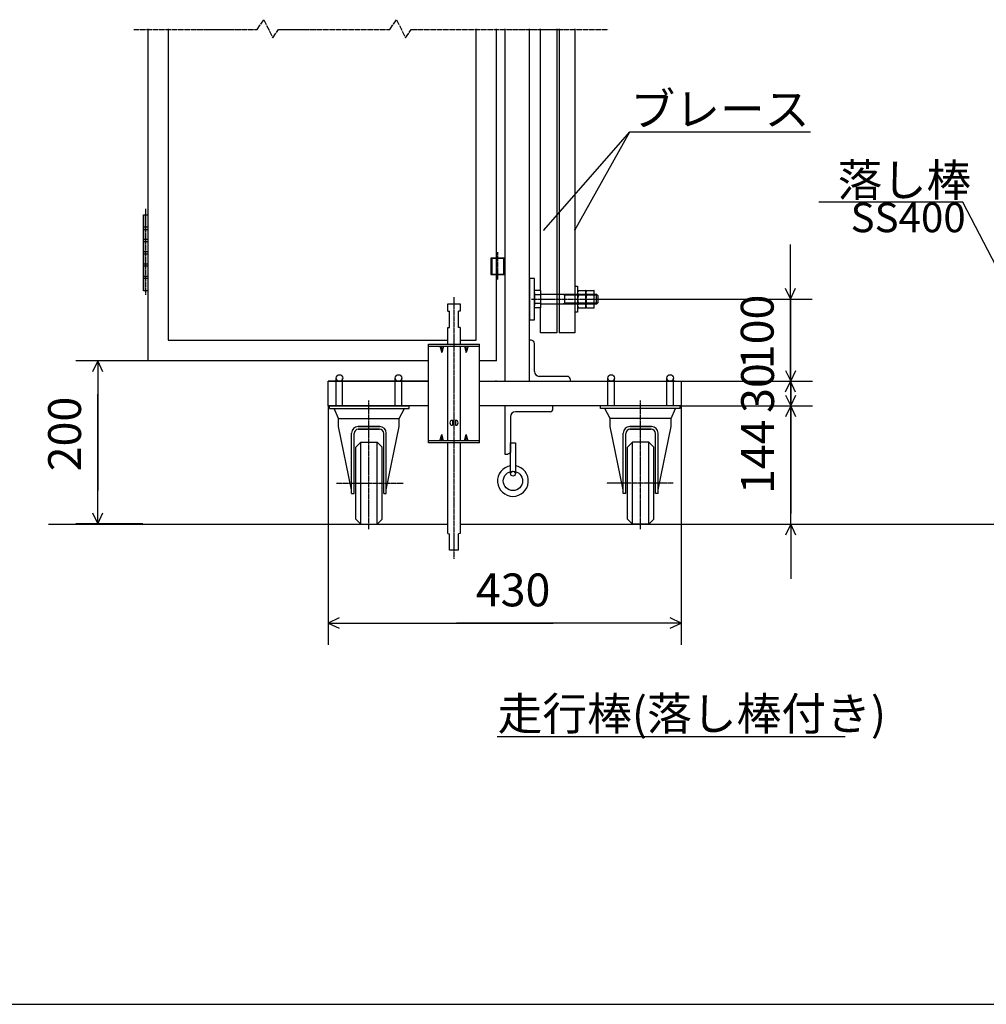
# Model space of a CAD drawing. Extents: x 628 to 15831, y -25 to 10378.
# Drawn here: x 4944 to 8476, y -25 to 3571 of the extents above; entities that cross this region are included whole.
import ezdxf

# ---------------------------------------------------------------- set-up
doc = ezdxf.new("R2010")
doc.units = 0
doc.linetypes.add('BORDER', pattern=[22, 20, -1, 0, -1])
doc.linetypes.add('DIVIDE', pattern=[23, 20, -1, 0, -1, 0, -1])
doc.layers.get('0').update_dxf_attribs({"linetype": 'CONTINUOUS'})
doc.layers.add('寸法線', color=7, linetype='CONTINUOUS')
doc.layers.add('ﾚｲﾔｰ1', color=7, linetype='CONTINUOUS')
doc.styles.get("Standard").update_dxf_attribs({"font": 'txt', "bigfont": 'extfont'})
doc.dimstyles.new('VELDIM0', dxfattribs={"dimtxt": 119.944447, "dimasz": 40, "dimexe": 80, "dimexo": 0.0625, "dimgap": 0.09, "dimtad": 0, "dimdec": 3, "dimtxsty": 'STANDARD', "dimcen": 0.09, "dimdle": 200, "dimazin": 3, "dimtfac": 1, "dimtdec": 4, "dimtofl": 0, "dimtmove": 0, "dimatfit": 3, "dimtolj": 1, "dimtzin": 0})

# ---------------------------------------------------------------- blocks, each defined once
blk = doc.blocks.new('*D45')
at = {"color": 0}
for p, q in [((7761.6, 2160.5), (7761.6, 2360.5)), ((7742.9, 2200.5), (7761.6, 2160.5)), ((7761.6, 2160.5), (7780.3, 2200.5)), ((7361.6, 2160.5), (7841.6, 2160.5)), ((7761.6, 2160.5), (7761.6, 2120.9)), ((7761.6, 2160.5), (7761.6, 1768.1)), ((7761.6, 1728.5), (7761.6, 2120.9)), ((7761.6, 1728.5), (7761.6, 1768.1)), ((7213.1, 1728.5), (7841.6, 1728.5)), ((7761.6, 1728.5), (7742.9, 1688.5)), ((7761.6, 1728.5), (7761.6, 1528.5)), ((7780.3, 1688.5), (7761.6, 1728.5))]:
    blk.add_line(p, q, dxfattribs=at)
blk.add_text('144', height=119.94, rotation=90, dxfattribs=at).set_placement((7700.4, 1838.7))
blk = doc.blocks.new('CLUMP43')
at = {"layer": 'ﾚｲﾔｰ1', "color": 3, "linetype": 'BORDER'}
blk.add_line((6531, 2557.6), (6531, 1602), dxfattribs=at)
at = {"layer": 'ﾚｲﾔｰ1'}
for p, q in [((6508.5, 2534.1), (6553.5, 2534.1)), ((6508.5, 2507.1), (6508.5, 2534.1)), ((6553.5, 2534.1), (6553.5, 2507.1)), ((6508.5, 2507.1), (6514.5, 2506.5)), ((6514.5, 2447.6), (6514.5, 2506.5)), ((6553.5, 2507.1), (6547.5, 2506.5)), ((6547.5, 2447.6), (6547.5, 2506.5)), ((6508.5, 2447.1), (6514.5, 2447.6)), ((6508.5, 2385.8), (6508.5, 2447.1)), ((6553.5, 2447.1), (6547.5, 2447.6)), ((6553.5, 2447.1), (6553.5, 2385.8)), ((6438, 2025.8), (6438, 2385.8)), ((6438, 2385.8), (6624, 2385.8)), ((6438, 2378.9), (6624, 2378.9)), ((6479.1, 2378.9), (6486, 2355.8)), ((6492.9, 2378.9), (6486, 2355.8)), ((6486, 2355.8), (6486, 2378.9)), ((6508.5, 2032.7), (6508.5, 2378.9)), ((6553.5, 2378.9), (6553.5, 2032.7)), ((6569.1, 2378.9), (6576, 2355.8)), ((6576, 2355.8), (6576, 2378.9)), ((6582.9, 2378.9), (6576, 2355.8)), ((6624, 2025.8), (6624, 2385.8)), ((6525, 2108.1), (6525, 2090.1)), ((6537, 2108.1), (6537, 2090.1)), ((6537, 2108.1), (6537, 2090.1)), ((6479.1, 2032.7), (6486, 2055.8)), ((6486, 2032.7), (6486, 2055.8)), ((6492.9, 2032.7), (6486, 2055.8)), ((6569.1, 2032.7), (6576, 2055.8)), ((6582.9, 2032.7), (6576, 2055.8)), ((6576, 2032.7), (6576, 2055.8)), ((6624, 2032.7), (6438, 2032.7)), ((6624, 2025.8), (6438, 2025.8)), ((6508.5, 1694.1), (6508.5, 2025.8)), ((6553.5, 2025.8), (6553.5, 1694.1)), ((6508.5, 1694.1), (6514.5, 1693.5)), ((6514.5, 1634.1), (6514.5, 1693.5)), ((6553.5, 1694.1), (6547.5, 1693.5)), ((6547.5, 1634.1), (6547.5, 1693.5)), ((6547.5, 1634.1), (6514.5, 1634.1))]:
    blk.add_line(p, q, dxfattribs=at)
for centre, start, end in [((6525, 2099.1), 90, 270), ((6537, 2099.1), 270, 90)]:
    blk.add_arc(centre, 9, start, end, dxfattribs=at)
blk = doc.blocks.new('*D47')
at = {"color": 0}
for p, q in [((7761.6, 2250.5), (7761.6, 2450.5)), ((7761.6, 2160.5), (7761.6, 2346.6)), ((7761.6, 2250.5), (7761.6, 2346.6)), ((7742.9, 2290.5), (7761.6, 2250.5)), ((7761.6, 2250.5), (7780.3, 2290.5)), ((7361.6, 2250.5), (7841.6, 2250.5)), ((7761.6, 2250.5), (7761.6, 2064.4)), ((7361.6, 2160.5), (7841.6, 2160.5)), ((7761.6, 2160.5), (7742.9, 2120.5)), ((7761.6, 2160.5), (7761.6, 2064.4)), ((7761.6, 2160.5), (7761.6, 1960.5)), ((7780.3, 2120.5), (7761.6, 2160.5))]:
    blk.add_line(p, q, dxfattribs=at)
blk.add_text('30', height=119.94, rotation=90, dxfattribs=at).set_placement((7700.4, 2135))
blk = doc.blocks.new('CLUMP48')
at = {"layer": 'ﾚｲﾔｰ1'}
for p, q in [((6737.7, 1913), (6737.7, 2025.5)), ((6737.7, 2025.5), (6755.3, 2025.5)), ((6755.3, 2025.5), (6755.3, 1913))]:
    blk.add_line(p, q, dxfattribs=at)
blk.add_circle((6746.5, 1913), 8.79, dxfattribs=at)
blk = doc.blocks.new('CLUMP49')
at = {"layer": 'ﾚｲﾔｰ1'}
for p, q in [((6892.5, 2160.5), (6716.6, 2160.5)), ((6716.6, 2160.5), (6716.6, 1984.7)), ((6892.5, 2150), (6892.5, 2160.5)), ((6881.9, 2139.4), (6755.3, 2139.4)), ((6737.7, 2121.8), (6737.7, 1995.2)), ((6716.6, 1984.7), (6727.2, 1984.7))]:
    blk.add_line(p, q, dxfattribs=at)
for centre, radius, start, end in [((6755.3, 2121.8), 17.6, 90, 180), ((6881.9, 2150), 10.6, 270, 0)]:
    blk.add_arc(centre, radius, start, end, dxfattribs=at)
at = {"layer": 'ﾚｲﾔｰ1', "extrusion": (0, 0, -1)}
blk.add_arc((-6727.2, 1995.2), 10.6, 180, 270, dxfattribs=at)
blk = doc.blocks.new('CLUMP47')
at = {"layer": 'ﾚｲﾔｰ1'}
blk.add_circle((6746.5, 1886.6), 35.2, dxfattribs=at)
blk.add_arc((6746.5, 1886.6), 56.3, 98.9893, 81.0107, dxfattribs=at)
for name in ['CLUMP49', 'CLUMP48']:
    blk.add_blockref(name, (0, 0))
blk = doc.blocks.new('*D54')
at = {"color": 0}
for p, q in [((5411.6, 2325.5), (5149, 2325.5)), ((5229, 2325.5), (5210.3, 2285.5)), ((5229, 2325.5), (5229, 2204.1)), ((5229, 2325.5), (5229, 1851.3)), ((5229, 2325.5), (5229, 2125.5)), ((5247.7, 2285.5), (5229, 2325.5)), ((5229, 1729.8), (5229, 2204.1)), ((5229, 1729.8), (5229, 1929.8)), ((5229, 1729.8), (5229, 1851.3)), ((5210.3, 1769.8), (5229, 1729.8)), ((5229, 1729.8), (5247.7, 1769.8)), ((5393.4, 1729.8), (5149, 1729.8))]:
    blk.add_line(p, q, dxfattribs=at)
blk.add_text('200', height=119.94, rotation=90, dxfattribs=at).set_placement((5167.9, 1921.8))
blk = doc.blocks.new('*D78')
at = {"color": 0}
for p, q in [((6071.6, 2160.5), (6071.6, 1287.5)), ((7361.6, 2160.5), (7361.6, 1287.5)), ((6111.6, 1386.2), (6071.6, 1367.5)), ((6071.6, 1367.5), (6893, 1367.5)), ((6071.6, 1367.5), (6540.2, 1367.5)), ((6071.6, 1367.5), (6271.6, 1367.5)), ((6071.6, 1367.5), (6111.6, 1348.8)), ((7361.6, 1367.5), (6540.2, 1367.5)), ((7361.6, 1367.5), (6893, 1367.5)), ((7361.6, 1367.5), (7161.6, 1367.5)), ((7361.6, 1367.5), (7321.6, 1386.2)), ((7321.6, 1348.8), (7361.6, 1367.5))]:
    blk.add_line(p, q, dxfattribs=at)
blk.add_text('430', height=119.94, dxfattribs=at).set_placement((6610.8, 1428.6))
blk = doc.blocks.new('*D92')
at = {"color": 0}
for p, q in [((7760.3, 2550.5), (7760.3, 2750.5)), ((7741.6, 2590.5), (7760.3, 2550.5)), ((7760.3, 2550.5), (7779, 2590.5)), ((7760.3, 2250.5), (7760.3, 2576.9)), ((7760.3, 2550.5), (7760.3, 2576.9)), ((7068.4, 2550.5), (7840.3, 2550.5)), ((7760.3, 2550.5), (7760.3, 2224.1)), ((7368.4, 2250.5), (7840.3, 2250.5)), ((7760.3, 2250.5), (7741.6, 2210.5)), ((7760.3, 2250.5), (7760.3, 2224.1)), ((7760.3, 2250.5), (7760.3, 2050.5)), ((7779, 2210.5), (7760.3, 2250.5))]:
    blk.add_line(p, q, dxfattribs=at)
blk.add_text('100', height=119.94, rotation=90, dxfattribs=at).set_placement((7699.1, 2294.7))

msp = doc.modelspace()

# ---------------------------------------------------------------- linework, layer by layer
at = {"layer": 'ﾚｲﾔｰ1', "color": 4, "linetype": 'DIVIDE'}
for p, q in [((5811.8967, 3535.3741), (5835.8967, 3571.3741)), ((5835.8967, 3571.3741), (5868.8967, 3505.3741)), ((6296.9956, 3535.3741), (6320.9956, 3571.3741)), ((6320.9956, 3571.3741), (6353.9956, 3505.3741)), ((5360.6259, 3535.3741), (5811.8967, 3535.3741)), ((5868.8967, 3505.3741), (5889.8967, 3535.3741)), ((5889.8967, 3535.3741), (6296.9956, 3535.3741)), ((6353.9956, 3505.3741), (6374.9956, 3535.3741)), ((6374.9956, 3535.3741), (7094.6623, 3535.3741))]:
    msp.add_line(p, q, dxfattribs=at)
at = {"layer": 'ﾚｲﾔｰ1'}
for p, q in [((5411.6143, 3538.3741), (5411.6143, 2325.5196)), ((5486.6143, 3538.3741), (5486.6143, 2400.5196)), ((6611.6143, 2400.5196), (6611.6143, 3538.3741)), ((6686.6143, 2325.5196), (6686.6143, 3538.3741)), ((6716.6143, 3538.3741), (6716.6143, 2250.5196)), ((6806.6143, 2250.5196), (6806.6143, 3538.3741)), ((6847.1143, 2581.7196), (6847.1143, 3538.3741)), ((6907.1143, 3538.3741), (6907.1143, 2427.3772)), ((6914.9143, 3538.3741), (6914.9143, 2427.3772)), ((6972.2143, 3538.3741), (6972.2143, 2427.3772)), ((5396.6143, 2633.0196), (5396.6143, 2858.0196)), ((5396.6143, 2858.0196), (5411.6143, 2858.0196)), ((5396.6143, 2858.0196), (5396.6143, 2580.5196)), ((5411.6143, 2858.0196), (5411.6143, 2633.0196)), ((5411.6143, 2813.0196), (5396.6143, 2813.0196)), ((5396.6143, 2805.5196), (5411.6143, 2805.5196)), ((5396.6143, 2580.5196), (5396.6143, 2805.5196)), ((5411.6143, 2805.5196), (5411.6143, 2580.5196)), ((5411.6143, 2768.0196), (5396.6143, 2768.0196)), ((5411.6143, 2760.5196), (5396.6143, 2760.5196)), ((5411.6143, 2723.0196), (5396.6143, 2723.0196)), ((5411.6143, 2715.5196), (5396.6143, 2715.5196)), ((6665.6143, 2700.5196), (6665.6143, 2640.5196)), ((6716.6143, 2700.5196), (6665.6143, 2700.5196)), ((6665.6143, 2700.5196), (6716.6143, 2700.5196)), ((6670.4143, 2640.5196), (6670.4143, 2700.5196)), ((6711.8143, 2700.5196), (6711.8143, 2640.5196)), ((6716.6143, 2700.5196), (6716.6143, 2640.5196)), ((6716.6143, 2640.5196), (6716.6143, 2700.5196)), ((5411.6143, 2678.0196), (5396.6143, 2678.0196)), ((5411.6143, 2670.5196), (5396.6143, 2670.5196)), ((6686.6143, 2625.5196), (6686.6143, 2685.5196)), ((5411.6143, 2633.0196), (5396.6143, 2633.0196)), ((5411.6143, 2625.5196), (5396.6143, 2625.5196)), ((6716.6143, 2640.5196), (6665.6143, 2640.5196)), ((6665.6143, 2640.5196), (6716.6143, 2640.5196)), ((6824.6143, 2625.5196), (6806.6143, 2625.5196)), ((6806.6143, 2625.5196), (6806.6143, 2475.5196)), ((6824.6143, 2475.5196), (6824.6143, 2625.5196)), ((6972.2143, 2598.5196), (6982.7143, 2598.5196)), ((6982.7143, 2598.5196), (6982.7143, 2574.5196)), ((5411.6143, 2580.5196), (5396.6143, 2580.5196)), ((6716.6143, 2579.0196), (6716.6143, 2250.5196)), ((6824.6143, 2573.9196), (6824.6143, 2527.1196)), ((6847.1143, 2581.7196), (6827.6143, 2581.7196)), ((6847.1143, 2566.1196), (6827.6143, 2566.1196)), ((6847.1143, 2581.7196), (6847.1143, 2519.3196)), ((6847.1143, 2568.5196), (6893.6143, 2568.5196)), ((6893.6143, 2568.5196), (6898.1143, 2568.5196)), ((6898.1143, 2568.5196), (7042.7349, 2568.5196)), ((6929.305, 2568.5196), (6935.605, 2564.9196)), ((6935.605, 2532.5196), (6935.605, 2568.5196)), ((7042.7349, 2564.9196), (6935.605, 2564.9196)), ((6982.7143, 2573.9192), (6982.7143, 2527.1192)), ((6985.7143, 2581.7192), (7012.1143, 2581.7192)), ((6985.7143, 2566.1192), (7012.7349, 2566.1192)), ((7012.7349, 2581.7192), (7012.1349, 2581.7192)), ((7012.7143, 2573.9191), (7012.7143, 2527.1191)), ((7012.7349, 2566.1192), (7012.7349, 2581.7192)), ((7012.7349, 2534.9192), (7012.7349, 2566.1192)), ((7015.7143, 2581.7191), (7042.1143, 2581.7191)), ((7015.7143, 2566.1191), (7042.7349, 2566.1191)), ((7042.7349, 2581.7191), (7042.1349, 2581.7191)), ((7042.7349, 2568.5196), (7042.7349, 2581.7191)), ((7042.7349, 2566.1191), (7042.7349, 2568.5196)), ((7042.7349, 2568.5196), (7052.0143, 2568.5196)), ((7042.7349, 2564.9196), (7042.7349, 2566.1191)), ((7042.7349, 2550.5196), (7042.7349, 2564.9196)), ((7055.6143, 2564.9196), (7042.7349, 2564.9196)), ((7057.1143, 2563.4196), (7052.0143, 2568.5196)), ((7052.0143, 2532.5196), (7052.0143, 2568.5196)), ((7057.1143, 2563.4196), (7057.1143, 2537.6196)), ((6847.1143, 2534.9196), (6827.6143, 2534.9196)), ((6847.1143, 2519.3196), (6827.6143, 2519.3196)), ((7042.7349, 2532.5196), (6847.1143, 2532.5196)), ((6847.1143, 2427.3772), (6847.1143, 2519.3196)), ((6935.605, 2536.1196), (6929.305, 2532.5196)), ((7042.7349, 2536.1196), (6935.605, 2536.1196)), ((6982.7143, 2527.1197), (6982.7143, 2502.5196)), ((6985.7143, 2534.9192), (7012.7349, 2534.9192)), ((6985.7143, 2519.3192), (7012.1143, 2519.3192)), ((7012.1349, 2519.3192), (7012.7349, 2519.3192)), ((7012.7349, 2519.3192), (7012.7349, 2534.9192)), ((7015.7143, 2534.9191), (7042.7349, 2534.9191)), ((7015.7143, 2519.3191), (7042.1143, 2519.3191)), ((7042.1349, 2519.3191), (7042.7349, 2519.3191)), ((7042.7349, 2536.1196), (7042.7349, 2550.5196)), ((7055.6143, 2536.1196), (7042.7349, 2536.1196)), ((7042.7349, 2534.9191), (7042.7349, 2536.1196)), ((7042.7349, 2532.5792), (7042.7349, 2534.9191)), ((7042.7349, 2532.5196), (7042.7349, 2532.5792)), ((7042.7349, 2519.3191), (7042.7349, 2532.5196)), ((7052.0143, 2532.5196), (7042.7349, 2532.5196)), ((7057.1143, 2537.6196), (7052.0143, 2532.5196)), ((6982.7143, 2502.5196), (6972.2143, 2502.5196)), ((6806.6143, 2475.5196), (6824.6143, 2475.5196)), ((6907.1143, 2427.3772), (6847.1143, 2427.3772)), ((6972.2143, 2427.3772), (6914.9143, 2427.3772)), ((5486.6143, 2400.5196), (6508.5016, 2400.5196)), ((6553.5016, 2400.5196), (6611.6143, 2400.5196)), ((6604.1143, 2400.5196), (6611.6143, 2400.5196)), ((6812.6143, 2400.5196), (6806.6143, 2400.5196)), ((6824.6143, 2286.5196), (6824.6143, 2388.5196)), ((6438.0016, 2325.5196), (5411.6143, 2325.5196)), ((6686.6143, 2325.5196), (6624.0016, 2325.5196)), ((6944.6143, 2268.5196), (6842.6143, 2268.5196)), ((6071.6143, 2160.5196), (6071.6143, 2250.5196)), ((6438.0016, 2250.5196), (6071.6143, 2250.5196)), ((6071.6143, 2250.5196), (6438.0016, 2250.5196)), ((6100.1906, 2160.5196), (6100.1906, 2262.5196)), ((6124.038, 2160.5196), (6124.038, 2260.6118)), ((6311.6143, 2250.5196), (6346.1143, 2250.5196)), ((6346.1143, 2250.5196), (6311.6143, 2250.5196)), ((6316.1906, 2247.5199), (6316.1906, 2262.5196)), ((6316.1906, 2160.5196), (6316.1906, 2260.6118)), ((6340.038, 2160.5196), (6340.038, 2262.5196)), ((6340.038, 2247.5199), (6340.038, 2260.6118)), ((6624.0016, 2250.5196), (6956.6143, 2250.5196)), ((6682.1143, 2250.5196), (7000.1143, 2250.5196)), ((6682.1143, 2250.5196), (6956.6143, 2250.5196)), ((6686.6143, 2250.5196), (6682.1143, 2250.5196)), ((6686.6143, 2250.5196), (6682.1143, 2250.5196)), ((6716.6143, 2250.5196), (6806.6143, 2250.5196)), ((6716.6143, 2250.5196), (6806.6143, 2250.5196)), ((6716.6143, 2250.5196), (6806.6143, 2250.5196)), ((6956.6143, 2250.5196), (6956.6143, 2256.5196)), ((6956.6143, 2250.5196), (7000.1143, 2250.5196)), ((6956.6143, 2250.5196), (7361.6143, 2250.5196)), ((7093.1906, 2160.5196), (7093.1906, 2262.5196)), ((7117.038, 2160.5196), (7117.038, 2260.6118)), ((7304.6143, 2250.5196), (7339.1143, 2250.5196)), ((7339.1143, 2250.5196), (7304.6143, 2250.5196)), ((7309.1906, 2247.5199), (7309.1906, 2262.5196)), ((7309.1906, 2160.5196), (7309.1906, 2260.6118)), ((7333.038, 2160.5196), (7333.038, 2262.5196)), ((7333.038, 2247.5199), (7333.038, 2260.6118)), ((7361.6143, 2250.5196), (7361.6143, 2160.5196)), ((6438.0016, 2160.5196), (6071.6143, 2160.5196)), ((6076.1143, 2150.9196), (6076.1143, 2160.5196)), ((6076.1143, 2160.5196), (6367.1143, 2160.5196)), ((6367.1143, 2150.9196), (6367.1143, 2160.5196)), ((7361.6143, 2160.5196), (6624.0016, 2160.5196)), ((7066.1143, 2150.9196), (7066.1143, 2160.5196)), ((7357.1143, 2160.5196), (7066.1143, 2160.5196)), ((7357.1143, 2150.9196), (7357.1143, 2160.5196)), ((6076.1143, 2150.9196), (6367.1143, 2150.9196)), ((6109.1143, 2114.9196), (6092.9205, 2150.9196)), ((6316.1906, 2150.9196), (6340.038, 2150.9196)), ((6331.1143, 2114.9196), (6350.5916, 2150.9196)), ((7357.1143, 2150.9196), (7066.1143, 2150.9196)), ((7102.1143, 2114.9196), (7082.6369, 2150.9196)), ((7324.1143, 2114.9196), (7340.308, 2150.9196)), ((6109.1143, 2114.9196), (6331.1143, 2114.9196)), ((6109.1143, 2084.9195), (6109.1143, 2114.9195)), ((6331.1143, 2084.9196), (6331.1143, 2114.9196)), ((7102.1143, 2084.9196), (7102.1143, 2114.9196)), ((7324.1143, 2114.9196), (7102.1143, 2114.9196)), ((7324.1143, 2084.9195), (7324.1143, 2114.9195)), ((6156.5144, 1854.2109), (6109.1143, 2084.9195)), ((6156.5143, 1841.0196), (6156.5143, 2060.9195)), ((6166.1143, 1841.0196), (6166.1143, 2060.3195)), ((6180.5143, 2084.9195), (6259.7143, 2084.9195)), ((6259.7143, 2084.9195), (6180.5143, 2084.9195)), ((6181.1143, 2075.3195), (6259.1143, 2075.3195)), ((6259.1143, 2075.3195), (6181.1143, 2075.3195)), ((6274.1143, 1841.0196), (6274.1143, 2060.3195)), ((6274.1143, 1841.0196), (6274.1143, 2060.3195)), ((6283.7143, 1854.2109), (6331.1143, 2084.9196)), ((6283.7143, 1841.0196), (6283.7143, 2060.9195)), ((6283.7143, 1841.0196), (6283.7143, 2060.9195)), ((7149.5143, 1854.2109), (7102.1143, 2084.9196)), ((7149.5143, 1841.0196), (7149.5143, 2060.9195)), ((7159.1143, 1841.0196), (7159.1143, 2060.3195)), ((7173.5143, 2084.9195), (7252.7143, 2084.9195)), ((7252.7143, 2084.9195), (7173.5143, 2084.9195)), ((7174.1143, 2075.3195), (7252.1143, 2075.3195)), ((7252.1143, 2075.3195), (7174.1143, 2075.3195)), ((7267.1143, 1841.0196), (7267.1143, 2060.3195)), ((7267.1143, 1841.0196), (7267.1143, 2060.3195)), ((7276.7142, 1854.2109), (7324.1143, 2084.9195)), ((7276.7143, 1841.0196), (7276.7143, 2060.9195)), ((7276.7143, 1841.0196), (7276.7143, 2060.9195)), ((6190.1143, 2028.5196), (6172.1143, 2010.5196)), ((6190.1143, 1728.5196), (6190.1143, 2028.5196)), ((6190.1143, 2028.5196), (6250.1143, 2028.5196)), ((6250.1143, 1728.5196), (6250.1143, 2028.5196)), ((6250.1143, 2028.5196), (6268.1143, 2010.5196)), ((7183.1143, 2028.5196), (7165.1143, 2010.5196)), ((7243.1143, 2028.5196), (7183.1143, 2028.5196)), ((7183.1143, 1728.5196), (7183.1143, 2028.5196)), ((7243.1143, 2028.5196), (7261.1143, 2010.5196)), ((7243.1143, 1728.5196), (7243.1143, 2028.5196)), ((6172.1143, 1746.5196), (6172.1143, 2010.5196)), ((6268.1143, 1746.5196), (6268.1143, 2010.5196)), ((7165.1143, 1746.5196), (7165.1143, 2010.5196)), ((7261.1143, 1746.5196), (7261.1143, 2010.5196)), ((6156.5143, 1841.0196), (6166.1143, 1841.0196)), ((6274.1143, 1841.0196), (6283.7143, 1841.0196)), ((7159.1143, 1841.0196), (7149.5143, 1841.0196)), ((7276.7143, 1841.0196), (7267.1143, 1841.0196)), ((5048.6008, 1728.5196), (6508.5016, 1728.5196)), ((6172.1143, 1746.5196), (6190.1143, 1728.5196)), ((6190.1143, 1728.5196), (6250.1143, 1728.5196)), ((6190.1143, 1728.5196), (6250.1143, 1728.5196)), ((6268.1143, 1746.5196), (6250.1143, 1728.5196)), ((6553.5016, 1728.5196), (12167.8783, 1728.5196)), ((7165.1143, 1746.5196), (7183.1143, 1728.5196)), ((7243.1143, 1728.5196), (7183.1143, 1728.5196)), ((7243.1143, 1728.5196), (7183.1143, 1728.5196)), ((7261.1143, 1746.5196), (7243.1143, 1728.5196)), ((6688.1887, 953.1717), (7961.0995, 953.1717)), ((628.0268, -25.0501), (15706.6046, -25.0501))]:
    msp.add_line(p, q, dxfattribs=at)
at = {"layer": 'ﾚｲﾔｰ1', "color": 3}
for p, q in [((6859.2779, 2802.3463), (7173.5248, 3161.2437)), ((6972.2143, 2802.3463), (7173.5248, 3161.2437)), ((7173.5248, 3161.2437), (7833.4508, 3161.2437)), ((8390.1135, 2905.2594), (7864.7833, 2905.2594)), ((8587.1172, 2526.9328), (8390.1135, 2905.2594)), ((6859.2779, 2802.3463), (6860.7294, 2805.2955)), ((6972.2143, 2802.3463), (6973.0255, 2805.5317)), ((6859.2779, 2802.3463), (6862.0095, 2804.1746)), ((6972.2143, 2802.3463), (6974.5095, 2804.6993))]:
    msp.add_line(p, q, dxfattribs=at)
at = {"layer": 'ﾚｲﾔｰ1', "color": 3, "linetype": 'BORDER'}
for p, q in [((5404.1143, 2880.5196), (5404.1143, 2566.7851)), ((6691.1143, 2621.9046), (6691.1143, 2722.2478)), ((6814.2808, 2550.5196), (7068.4015, 2550.5196)), ((6220.1143, 1710.2221), (6220.1143, 2180.8662)), ((7213.1143, 1710.2221), (7213.1143, 2180.8662)), ((6101.3099, 1878.5196), (6344.8647, 1878.5196)), ((7331.9187, 1878.5196), (7088.3639, 1878.5196))]:
    msp.add_line(p, q, dxfattribs=at)
at = {"layer": 'ﾚｲﾔｰ1'}
for centre in [(6112.1906, 2262.5196), (6328.1906, 2262.5196), (7105.1906, 2262.5196), (7321.1906, 2262.5196)]:
    msp.add_circle(centre, 12, dxfattribs=at)
for centre, radius, start, end in [((6994.4143, 2573.9192), 11.7, 137.9, 222.1), ((7024.7143, 2550.5192), 42, 158.2, 201.8), ((7024.4143, 2573.9191), 11.7, 137.9, 222.1), ((7054.7143, 2550.5191), 42, 158.2, 201.8), ((6994.4143, 2527.1192), 11.7, 137.9, 222.1), ((7024.4143, 2527.1191), 11.7, 137.9, 222.1), ((6812.6143, 2388.5196), 12, 0, 90), ((6842.6143, 2286.5196), 18, 180, 270), ((6944.6143, 2256.5196), 12, 0, 90), ((6180.5143, 2060.9195), 24, 90, 180), ((6181.1143, 2060.3195), 15, 90, 180), ((6259.1143, 2060.3195), 15, 0, 90), ((6259.7143, 2060.9195), 24, 0, 90), ((7173.5143, 2060.9195), 24, 90, 180), ((7174.1143, 2060.3195), 15, 90, 180), ((7252.1143, 2060.3195), 15, 0, 90), ((7252.7143, 2060.9195), 24, 0, 90)]:
    msp.add_arc(centre, radius, start, end, dxfattribs=at)

# ---------------------------------------------------------------- block references
for name in ['CLUMP43', 'CLUMP47']:
    msp.add_blockref(name, (0, 0))

# ---------------------------------------------------------------- texts
at = {"layer": 'ﾚｲﾔｰ1', "attachment_point": 1}
for s, insert, char_height, width in [('\\W0.8;\\FMS Gothic.ttf;\\W1.0;ブレース', (7175.6414, 3304.4715), 119.944447, 758.914948), ('\\W0.8;\\FMS Gothic.ttf;\\W1.0;落し棒', (7933.3688, 3045.2594), 119, 525.256383), ('\\W0.8;\\FMS Gothic.ttf;\\W1.0;SS400', (7980.2933, 2903.1427), 107.95, 432.851914), ('\\W0.8;\\FMS Gothic.ttf;\\W1.0;走行棒(落し棒付き)', (6690.3054, 1096.3994), 119.944447, 1634.847188)]:
    msp.add_mtext(s, dxfattribs=dict(at, insert=insert, char_height=char_height, width=width))

# ---------------------------------------------------------------- dimensions: what is measured, and where the dimension line sits
at = {"layer": '寸法線', "color": 3}
for base, p1, p2, angle, text, picture, middle in [((7760.2581, 2250.5196), (7368.4015, 2250.5196), (7068.4015, 2550.5196), 90, '100', '*D92', (7760.2581, 2400.5196)), ((7761.6143, 2160.5196), (7361.6143, 2160.5196), (7361.6143, 2250.5196), 90, '30', '*D47', (7761.6143, 2205.5196)), ((7761.6143, 1728.5196), (7213.1143, 1728.5196), (7361.6143, 2160.5196), 90, '144', '*D45', (7761.6143, 1944.5196)), ((5229.0466, 2325.5196), (5411.6143, 2325.5196), (5393.4279, 1729.81), 90, '200', '*D54', (5229.0466, 2027.6648)), ((6071.6143, 1367.4784), (6071.6143, 2160.5196), (7361.6143, 2160.5196), 180, '430', '*D78', (6716.6143, 1367.4784))]:
    dim = msp.add_linear_dim(base=base, p1=p1, p2=p2, angle=angle, text=text, dimstyle='VELDIM0', dxfattribs=at)
    dim.commit()
    dim.dimension.update_dxf_attribs({"geometry": picture, "text_midpoint": middle, "dimtype": 128})

doc.saveas('drawing.dxf')
